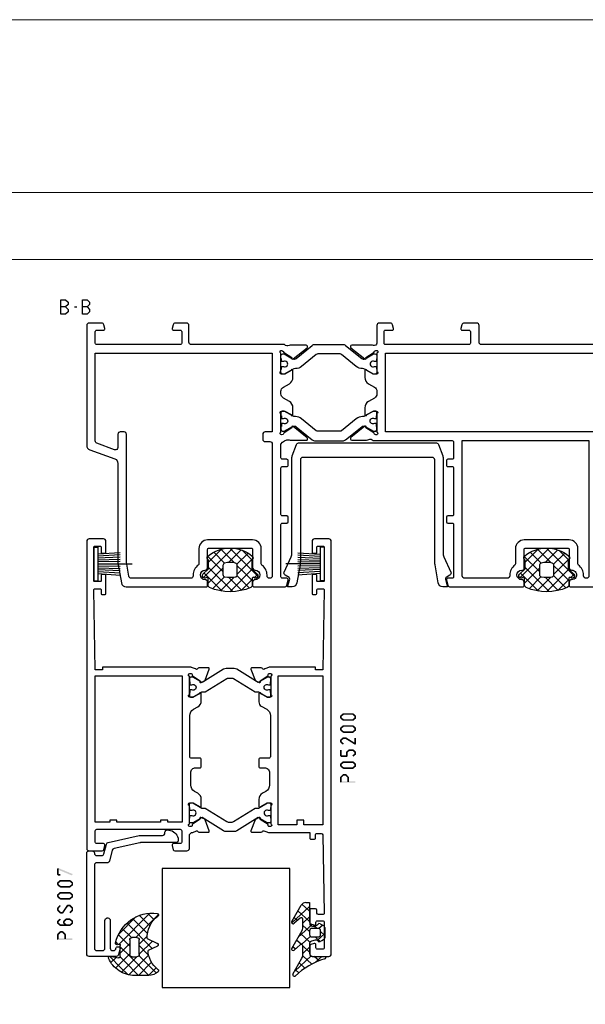
# Model space of a CAD drawing. Units: millimetres. Extents: x -1817 to -395, y -1445 to 517.
# Drawn here: x -636 to -518, y -376 to -171 of the extents above; entities that cross this region are included whole.
import ezdxf

# ---------------------------------------------------------------- set-up
doc = ezdxf.new("R2010")
doc.units = ezdxf.units.MM
doc.header["$LTSCALE"] = 0.838525
doc.layers.add('Frame Border', color=1, linetype='Continuous', lineweight=5)
doc.layers.add('PROFIL', color=7, linetype='Continuous', lineweight=5)

# ---------------------------------------------------------------- blocks, each defined once
blk = doc.blocks.new('BLYP05113', base_point=(404.9, 3.7))
at = {"color": 7, "linetype": 'Continuous'}
for points in [[(525.9, 7.9), (525.9, 5.5, -0.414214), (525.6, 5.2), (524.2, 5.2, 0.493145), (523.910222, 4.822354), (524.111657, 4.07059, 0.339454), (524.59462, 3.7), (526.9, 3.7, 0.198912), (527.253553, 3.846447, 0.198912), (527.4, 4.2), (527.4, 7.9, -0.463234), (528.105373, 8.359062, 0.002313), (528.542679, 8.308179), (532.640666, 8.306882, 0.70673), (532.829685, 8.839947), (529.935923, 11.185276, 0.965689), (529.673533, 10.883686), (527.999616, 9.797628, -0.246928), (527.86301, 9.554032), (527.608498, 9.4, -0.981948), (527.4, 9.982843), (527.4, 13.767157, -0.843039), (527.5, 14.35), (528.2, 14.35), (529.500001, 13.599444, 0.998611), (529.9, 13.6), (529.9, 15.04282, 0.267949), (529.15, 16.341858), (527.9, 17.063546, -0.267949), (527.4, 17.929572), (527.4, 18.470428, -0.267949), (527.9, 19.336454), (529.15, 20.058142, 0.267949), (529.9, 21.35718), (529.9, 22.8, 0.998611), (529.500001, 22.800556), (528.2, 22.05), (527.5, 22.05, -0.843039), (527.4, 22.632843), (527.4, 26.417157, -0.365277), (527.20432, 26.750731, -0.176922), (527.306634, 26.929368, -0.176922), (527.5, 27), (527.608498, 27), (527.864388, 26.843284, -0.246928), (528.001259, 26.599837), (529.67636, 25.515605, 0.965689), (529.939079, 25.214301), (532.830281, 27.562785, 0.70673), (532.640681, 28.095643), (529.542697, 28.090967, 0.113647), (529.105501, 27.9896, -0.342187), (528.15, 28.2), (511.7, 28.2, -0.414214), (511.4, 28.5), (511.4, 31.8, -0.414214), (511.7, 32.1), (512.6, 32.1, 0.414214), (512.9, 32.4), (512.9, 33.3, 0.414214), (512.6, 33.6), (511.700012, 33.6, -0.414225), (511.4, 33.9), (511.4, 43.6, -0.416302), (511.7, 43.9), (512.6, 43.9, 0.414214), (512.9, 44.2), (512.9, 45.1, 0.414214), (512.6, 45.4), (511.7, 45.4, -0.501056), (511.4, 45.7), (511.4, 56.599982, -0.414232), (511.7, 56.9), (512.599982, 56.9, 0.493165), (512.889778, 57.277646), (512.607958, 58.32941, 0.339454), (512.124996, 58.7), (497, 58.7, 0.414214), (496.7, 58.4), (496.7, 57.7, 0.404153), (497.2, 57.2, -1), (497.2, 55.2, 0.620289), (496.7, 54.7), (496.7, 50.9, -0.414214), (496.4, 50.6), (487.6, 50.6, -0.414214), (487.3, 50.9), (487.3, 54.7, 0.385893), (486.8, 55.2, -1.021731), (486.8, 57.2, 0.43349), (487.3, 57.7), (487.3, 58.4, 0.414214), (487, 58.7), (480.675004, 58.7, 0.339454), (480.192042, 58.32941), (479.910222, 57.277646, 0.493145), (480.2, 56.9), (481.1, 56.9, -0.414214), (481.4, 56.6), (481.4, 45.7, -0.576346), (481.1, 45.4), (480.2, 45.4, 0.414214), (479.9, 45.1), (479.9, 44.2, 0.414214), (480.2, 43.9), (481.1, 43.9, -0.414214), (481.4, 43.6), (481.4, 33.9, -0.414214), (481.1, 33.6), (480.2, 33.6, 0.414214), (479.9, 33.3), (479.9, 32.4, 0.414214), (480.2, 32.1), (481.1, 32.1, -0.414214), (481.4, 31.8), (481.4, 28.7, -0.414214), (480.9, 28.2), (445.9, 28.2, -0.414214), (445.4, 28.7), (445.4, 31.8, -0.414214), (445.7, 32.1), (446.6, 32.1, 0.414214), (446.9, 32.4), (446.9, 33.3, 0.414214), (446.6, 33.6), (445.7, 33.6, -0.414214), (445.4, 33.9), (445.4, 43.6, -0.414214), (445.7, 43.9), (446.6, 43.9, 0.414214), (446.9, 44.2), (446.9, 45.1, 0.414214), (446.6, 45.4), (445.7, 45.4, -0.414214), (445.4, 45.7), (445.4, 56.6, -0.414214), (445.7, 56.9), (446.6, 56.9, 0.536936), (446.889778, 57.277646), (446.607958, 58.32941, 0.371646), (446.124996, 58.7), (431, 58.7, 0.487791), (430.7, 58.4), (430.7, 57.7, 0.414214), (431.2, 57.2, -1), (431.2, 55.2, 0.414214), (430.7, 54.7), (430.7, 50.9, -0.264733), (430.4, 50.6), (421.6, 50.6, -0.414214), (421.3, 50.9), (421.3, 54.7, 0.414214), (420.8, 55.2, -1), (420.8, 57.2, 0.414214), (421.3, 57.7), (421.3, 58.4, 0.258934), (421, 58.7), (413.120735, 58.7, 0.36397), (412.135927, 57.873648), (411.475961, 54.130798, 0.043661), (411.4, 53.262557), (411.4, 32.966014, -0.315299), (410.74202, 32.026321), (405.55798, 30.139485, 0.314768), (404.9, 29.199792), (404.9, 4.2, 0.414214), (405.4, 3.7), (408.00538, 3.7, 0.339454), (408.488343, 4.07059), (408.689778, 4.822354, 0.493145), (408.4, 5.2), (407, 5.2, -0.414214), (406.7, 5.5), (406.7, 7.9, -0.414214), (407, 8.2), (424.4, 8.2, -0.414214), (424.7, 7.9), (424.7, 5.5, -0.414214), (424.4, 5.2), (423, 5.2, 0.493145), (422.710222, 4.822354), (422.911657, 4.07059, 0.339454), (423.39462, 3.7), (425.7, 3.7, 0.414214), (426.2, 4.2), (426.2, 7.7, -0.414214), (426.7, 8.2), (459.1, 8.2, -0.414214), (459.6, 7.7), (459.6, 4.2, 0.414214), (460.1, 3.7), (460.6, 3.7, 0.414214), (461.1, 4.2), (461.1, 4.6), (466.6, 4.6), (466.6, 4.2, 0.414214), (467.1, 3.7), (467.6, 3.7, 0.414214), (468.1, 4.2), (468.1, 7.7, -0.414214), (468.6, 8.2), (505.6, 8.2, -0.414214), (506.1, 7.7), (506.1, 4.2, 0.414214), (506.6, 3.7), (509.20538, 3.7, 0.339454), (509.688343, 4.07059), (509.889778, 4.822354, 0.493145), (509.6, 5.2), (508.2, 5.2, -0.414214), (507.9, 5.5), (507.9, 7.9, -0.414214), (508.2, 8.2), (525.6, 8.2, -0.414214), (525.9, 7.9)], [(585.8, 8.2, -0.414214), (586.1, 7.9), (586.1, 5.5, -0.414214), (585.8, 5.2), (584.4, 5.2, 0.493145), (584.110222, 4.822354), (584.311657, 4.07059, 0.339454), (584.79462, 3.7), (587.4, 3.7, 0.198912), (587.753553, 3.846447, 0.198912), (587.9, 4.2), (587.9, 29.199792, 0.315299), (587.24202, 30.139485), (582.05798, 32.026321, -0.315299), (581.4, 32.966014), (581.4, 53.262557, 0.043661), (581.324039, 54.130798), (580.664073, 57.873648, 0.36397), (579.679265, 58.7), (563, 58.7, 0.414214), (562.7, 58.4), (562.7, 57.7, 0.414214), (563.2, 57.2, -1), (563.2, 55.2, 0.414214), (562.7, 54.7), (562.7, 50.9, -0.414214), (562.4, 50.6), (553.6, 50.6, -0.414214), (553.3, 50.9), (553.3, 54.7, 0.414214), (552.8, 55.2, -1), (552.8, 57.2, 0.414214), (553.3, 57.7), (553.3, 58.4, 0.414214), (553, 58.7), (546.675004, 58.7, 0.339454), (546.192042, 58.32941), (545.910222, 57.277646, 0.493145), (546.2, 56.9), (547.1, 56.9, -0.414214), (547.4, 56.6), (547.4, 45.7, -0.414214), (547.1, 45.4), (546.2, 45.4, 0.414214), (545.9, 45.1), (545.9, 44.2, 0.414214), (546.2, 43.9), (547.1, 43.9, -0.414214), (547.4, 43.6), (547.4, 33.9, -0.414214), (547.1, 33.6), (546.2, 33.6, 0.414214), (545.9, 33.3), (545.9, 32.4, 0.414214), (546.2, 32.1), (547.1, 32.1, -0.414214), (547.4, 31.8), (547.4, 28.95, -0.311487), (545.674964, 28.038687, 0.113647), (545.237886, 28.140561), (542.13991, 28.148822, 0.70673), (541.949693, 27.616184), (544.838176, 25.264355, 0.965689), (545.101243, 25.565355), (546.830218, 26.663583, -0.246928), (546.969167, 26.90585), (547.219445, 26.988982, -0.966573), (547.4, 26.417157), (547.4, 22.632843, -0.843039), (547.3, 22.05), (546.599038, 22.05), (545.3, 22.8, 1), (544.9, 22.8), (544.9, 21.356624, 0.267949), (545.65, 20.057586), (546.9, 19.335898, -0.267949), (547.4, 18.469873), (547.4, 17.930127, -0.267949), (546.9, 17.064102), (545.65, 16.342414, 0.267949), (544.9, 15.043376), (544.9, 13.6, 1), (545.3, 13.6), (546.599038, 14.35), (547.3, 14.35, -0.843039), (547.4, 13.767157), (547.4, 9.982843, -0.966573), (547.219445, 9.411018), (546.989521, 9.542704, -0.246928), (546.851607, 9.785561), (545.127332, 10.891153, 0.965689), (544.865551, 11.193272), (541.967063, 8.853785, 0.70673), (542.155007, 8.32034), (545.25299, 8.315388, 0.113647), (545.690499, 8.415396, -0.342243), (546.65, 8.2), (566.1, 8.2, -0.414214), (566.6, 7.7), (566.6, 4.2, 0.414214), (567.1, 3.7), (569.40538, 3.7, 0.339454), (569.888343, 4.07059), (570.089778, 4.822354, 0.493145), (569.8, 5.2), (568.4, 5.2, -0.414214), (568.1, 5.5), (568.1, 7.9, -0.414214), (568.4, 8.2), (585.8, 8.2)], [(428.4, 28.2), (413.2, 28.2), (413.2, 53.54252), (413.71916, 56.486824, -0.36397), (414.211564, 56.9), (417.8, 56.9, -0.414214), (418.3, 56.4), (418.3, 56.2, 0.245393), (419.371429, 54.14837, -0.245393), (419.5, 53.902175), (419.5, 50.7, 0.414214), (421.3, 48.9), (430.7, 48.9, 0.414214), (432.5, 50.7), (432.5, 53.902175, -0.245393), (432.628571, 54.14837, 0.245393), (433.7, 56.2), (433.7, 56.4, -0.414214), (434.2, 56.9), (443.1, 56.9, -0.414214), (443.6, 56.4), (443.6, 28.2), (428.4, 28.2)], [(496.4, 28.2), (483.2, 28.2), (483.2, 56.4, -0.414214), (483.7, 56.9), (483.8, 56.9, -0.414214), (484.3, 56.4), (484.3, 56.2, 0.245393), (485.371429, 54.14837, -0.245393), (485.5, 53.902175), (485.5, 50.7, 0.414214), (487.3, 48.9), (496.7, 48.9, 0.414214), (498.5, 50.7), (498.5, 53.902175, -0.200923), (498.628571, 54.14837, 0.245393), (499.7, 56.2), (499.7, 56.4, -0.414214), (500.2, 56.9), (509.1, 56.9, -0.414214), (509.6, 56.4), (509.6, 28.2), (496.4, 28.2)], [(586.1, 19.144761), (586.1, 10), (549.2, 10), (549.2, 26.4), (550.7, 26.4, 0.414214), (551.2, 26.9), (551.2, 27.9, 0.414214), (550.7, 28.4), (549.7, 28.4, -0.414214), (549.2, 28.9), (549.2, 56.4, -0.414214), (549.7, 56.9), (549.8, 56.9, -0.414214), (550.3, 56.4), (550.3, 56.2, 0.245393), (551.371429, 54.14837, -0.245393), (551.5, 53.902175), (551.5, 50.7, 0.414214), (553.3, 48.9), (562.7, 48.9, 0.414214), (564.5, 50.7), (564.5, 53.902175, -0.245393), (564.628571, 54.14837, 0.245393), (565.7, 56.2), (565.7, 56.4, -0.414214), (566.2, 56.9), (578.588436, 56.9, -0.36397), (579.08084, 56.486824), (579.6, 53.54252), (579.6, 26.9, 0.414214), (580.1, 26.4), (580.9, 26.4, 0.414214), (581.4, 26.9), (581.4, 29.636213, -0.520567), (582.07101, 30.106059), (585.77101, 28.759369, -0.315299), (586.1, 28.289523), (586.1, 19.144761)], [(525.6, 18.2), (525.6, 10), (466.781371, 10, 0.198912), (466.074264, 9.707107), (465.408579, 9.041421, 0.667174), (465.549444, 8.700001), (466.3, 7.4), (466.3, 6.7, -0.414214), (466, 6.4), (461.7, 6.4, -0.414214), (461.4, 6.7), (461.4, 7.4), (462.150556, 8.700001, 0.667174), (462.291421, 9.041421), (461.625736, 9.707107, 0.198912), (460.918629, 10), (406.7, 10), (406.7, 28.289523, -0.315299), (407.02899, 28.759369), (410.72899, 30.106059, -0.520567), (411.4, 29.636213), (411.4, 26.9, 0.414214), (411.9, 26.4), (459.6, 26.4), (459.6, 24.2, 0.414214), (460.1, 23.7), (462.15, 23.7, 0.998611), (462.150556, 24.099999), (461.4, 25.4), (461.4, 26.1, -0.414214), (461.7, 26.4), (466, 26.4, -0.414214), (466.3, 26.1), (466.3, 25.4), (465.549444, 24.099999, 0.998611), (465.55, 23.7), (467.6, 23.7, 0.414214), (468.1, 24.2), (468.1, 25.9, -0.414214), (468.6, 26.4), (470.4, 26.4, -0.414214), (470.9, 25.9), (470.9, 24.9, 0.414214), (471.4, 24.4), (472.2, 24.4, 0.414214), (472.7, 24.9), (472.7, 26.4), (525.6, 26.4), (525.6, 18.2)], [(535.085296, 26.25), (539.714704, 26.25, -0.171831), (540.029364, 26.138573), (543.111635, 23.642599, 0.171831), (544.370275, 23.196891), (544.391987, 23.196891, -0.131652), (544.991987, 23.036122), (546.7, 22.05), (547, 22.05, 0.414214), (547.4, 22.45), (547.4, 23.05), (547.3, 23.05), (547.3, 23.625), (546.890474, 23.625, -1.69614), (546.890474, 24.675), (547.3, 24.675), (547.3, 25.25), (547.4, 25.25), (547.4, 25.85, 0.414214), (547, 26.25), (546.7, 26.25), (544.991987, 25.263878, -0.131652), (544.741987, 25.196891), (544.547335, 25.196891, -0.171831), (544.232675, 25.308318), (540.875202, 28.027146, 0.171831), (540.245881, 28.25), (534.554119, 28.25, 0.171831), (533.924798, 28.027146), (530.567325, 25.308318, -0.171831), (530.252665, 25.196891), (530.058013, 25.196891, -0.131652), (529.808013, 25.263878), (528.1, 26.25), (527.8, 26.25, 0.414214), (527.4, 25.85), (527.4, 25.25), (527.5, 25.25), (527.5, 24.675), (527.909526, 24.675, -1.69614), (527.909526, 23.625), (527.5, 23.625), (527.5, 23.05), (527.4, 23.05), (527.4, 22.45, 0.414214), (527.8, 22.05), (528.1, 22.05), (529.808013, 23.036122, -0.131652), (530.408013, 23.196891), (530.429725, 23.196891, 0.171831), (531.688365, 23.642599), (534.770636, 26.138573, -0.171831), (535.085296, 26.25)], [(540.245881, 8.15), (534.554119, 8.15, -0.171831), (533.924798, 8.372854), (530.567325, 11.091682, 0.171831), (530.252665, 11.203109), (530.058013, 11.203109, 0.131652), (529.808013, 11.136122), (528.1, 10.15), (527.8, 10.15, -0.414214), (527.4, 10.55), (527.4, 11.15), (527.5, 11.15), (527.5, 11.725), (527.909526, 11.725, 1.69614), (527.909526, 12.775), (527.5, 12.775), (527.5, 13.35), (527.4, 13.35), (527.4, 13.95, -0.414214), (527.8, 14.35), (528.1, 14.35), (529.808013, 13.363878, 0.131652), (530.408013, 13.203109), (530.429725, 13.203109, -0.171831), (531.688365, 12.757401), (534.770636, 10.261427, 0.171831), (535.085296, 10.15), (539.714704, 10.15, 0.171831), (540.029364, 10.261427), (543.111635, 12.757401, -0.171831), (544.370275, 13.203109), (544.391987, 13.203109, 0.131652), (544.991987, 13.363878), (546.7, 14.35), (547, 14.35, -0.414214), (547.4, 13.95), (547.4, 13.35), (547.3, 13.35), (547.3, 12.775), (546.890474, 12.775, 1.69614), (546.890474, 11.725), (547.3, 11.725), (547.3, 11.15), (547.4, 11.15), (547.4, 10.55, -0.414214), (547, 10.15), (546.7, 10.15), (544.991987, 11.136122, 0.131652), (544.741987, 11.203109), (544.547335, 11.203109, 0.171831), (544.232675, 11.091682), (540.875202, 8.372854, -0.171831), (540.245881, 8.15)]]:
    blk.add_lwpolyline(points, format="xyb", close=True, dxfattribs=at)
blk = doc.blocks.new('BLYAGS500')
at = {"color": 7, "linetype": 'Continuous'}
for p, q in [((1.171825, 4.421068), (5.850641, 9.099883)), ((1.2, 6.570563), (3.48255, 8.853112)), ((1.761543, 8.331855), (4.318329, 5.775069)), ((3.383444, 8.831275), (6.121523, 6.093196)), ((4.921085, 6.049007), (7.790486, 8.918409)), ((5.249807, 9.086232), (10.3, 4.036039)), ((6.986528, 5.993129), (9.464916, 8.471518)), ((7.487582, 8.969778), (11.232233, 5.225126)), ((0.11293, 5.483493), (0.816507, 6.18707)), ((1.2, 6.772078), (3.131166, 4.840912)), ((5.256576, 0.020537), (11.420124, 6.184085)), ((7.3, 4.185281), (10.4, 7.285281)), ((0.002349, 5.848409), (1.944003, 3.906754)), ((1.00508, 2.133002), (4.3, 5.427922)), ((3.131166, 4.840912), (4.3, 3.672078)), ((4.318329, 5.775069), (4.348775, 5.744623)), ((7.3, 4.914719), (10.478972, 1.735747)), ((1.240278, 2.489159), (3.270465, 0.458973)), ((1.944003, 3.906754), (5.85058, 0.000178)), ((2.048173, 1.054775), (4.372229, 3.378831)), ((3.493991, 0.379273), (6.127507, 3.012789)), ((4.867178, 3.1049), (7.713228, 0.25885)), ((6.936662, 3.156736), (9.226035, 0.867363)), ((7.581149, 0.22379), (10.3, 2.942641))]:
    blk.add_line(p, q, dxfattribs=at)
for points in [[(1.3, 2.520165), (1.3, 3.4), (1.3, 4.279835, 0.198912), (1.290767, 4.302126), (0.146447, 5.446447, -1.005115), (0.857143, 6.149927, 0.671875), (1.2, 6.289898), (1.2, 7.766437, -0.301041), (1.504762, 8.226743, -0.203308), (10.095238, 8.226743, -0.301041), (10.4, 7.766437), (10.4, 6.289898, 0.671875), (10.742857, 6.149927, -1.005115), (11.453553, 5.446447), (10.309233, 4.302126, 0.198912), (10.3, 4.279835), (10.3, 2.520165, -0.557143), (10.420896, 1.678467, -0.363234), (1.179104, 1.678467, -0.557143), (1.3, 2.520165)], [(4.422368, 5.856936, 0.180611), (4.3, 5.529225), (4.3, 3.637697, 0.336147), (4.664865, 3.156305, 0.137697), (6.935135, 3.156305, 0.336147), (7.3, 3.637697), (7.3, 5.529225, 0.373404), (6.870423, 6.024241, 0.070775), (4.729577, 6.024241, 0.180611), (4.422368, 5.856936)]]:
    blk.add_lwpolyline(points, format="xyb", close=True, dxfattribs=at)
blk = doc.blocks.new('BLYP05500')
at = {"color": 7, "linetype": 'Continuous'}
blk.add_lwpolyline([(1.615874, 3.352654), (1.615874, 23.322405, 0.109518), (1.522182, 23.745023), (0.046846, 26.90889, -0.388879), (0.25, 27.553212), (1.050227, 28.015223, 0.339454), (1.190005, 28.352677), (0.748606, 30), (1.695139, 30, -0.36397), (2.679947, 29.173648), (3.339913, 25.430798, -0.043661), (3.415874, 24.562557), (3.415874, 3.5, 0.414214), (3.915874, 3), (30.915874, 3, 0.414214), (31.415874, 3.5), (31.415874, 24.562557, -0.043661), (31.491835, 25.430798), (32.151801, 29.173648, -0.36397), (33.136608, 30), (34.083141, 30), (33.641742, 28.352677, 0.339454), (33.78152, 28.015223), (34.581748, 27.553212, -0.388879), (34.784902, 26.90889), (33.309566, 23.745023, 0.109518), (33.215874, 23.322405), (33.215874, 3.352654, -0.087489), (33.095259, 2.668614), (32.243706, 0.32899, -0.315299), (31.773859, 0), (3.057888, 0, -0.315299), (2.588042, 0.32899), (1.736489, 2.668614, -0.087489), (1.615874, 3.352654)], format="xyb", close=True, dxfattribs=at)
blk = doc.blocks.new('BLYP05200', base_point=(125.5, -3.2))
at = {"color": 7, "linetype": 'Continuous'}
for points in [[(78.5, 83.8), (75, 83.8, 0.198912), (74.646447, 83.653553, 0.198912), (74.5, 83.3), (74.5, -2.7, 0.414214), (75, -3.2), (78, -3.2, 0.414214), (78.5, -2.7), (78.5, -0.4, 0.414214), (78.3, -0.2), (77.7, -0.2, 0.414214), (77.5, -0.4), (77.5, -1.5, -0.414214), (77.3, -1.7), (76.2, -1.7, -0.414214), (76, -1.5), (76, 5.5, -0.414214), (76.2, 5.7), (77.3, 5.7, -0.414214), (77.5, 5.5), (77.5, 4.4, 0.414214), (77.7, 4.2), (78.3, 4.2, 0.414214), (78.5, 4.4), (78.5, 8.2, 0.414214), (78.3, 8.4), (77.714615, 8.4, 0.408962), (77.514647, 8.203593), (77.500145, 7.396407, -0.408962), (77.300178, 7.2), (76.2, 7.2, -0.419485), (76.000032, 7.403593), (76.3, 24.1), (77.800242, 24.1), (77.789462, 23.5), (87.4, 23.5, -0.069183), (87.580742, 23.6, 0.044572), (88.354659, 23.901469), (88.571443, 23.980503, -0.407426), (88.826207, 23.865452, 0.308926), (89.105758, 23.674728), (91.057819, 23.675776, 0.520567), (91.245613, 23.944281), (90.406429, 26.246078, 0.198912), (90.302953, 26.35888), (89.533733, 26.71707, 0.985455), (89.359605, 26.357008), (87.681853, 25.252757, -0.414214), (87.502757, 24.868147), (87.2, 24.85, -0.843039), (87.1, 25.432843), (87.1, 29.217157, -0.843039), (87.2, 29.8), (87.9, 29.8), (89.2, 29.05, 1), (89.6, 29.05), (89.6, 30.781538, 0.268035), (89.099722, 31.647724), (87.950416, 32.310785, -0.268035), (87.2, 33.610063), (87.2, 42.2, -0.414214), (87.5, 42.5), (89.3, 42.5, 0.414214), (89.6, 42.8), (89.6, 44.2, 0.414214), (89.3, 44.5), (88.4, 44.5, -0.414214), (87.4, 45.5), (87.4, 48.105321, -0.268035), (88.150416, 49.4046), (88.849584, 49.807965, 0.268035), (89.6, 51.107244), (89.6, 52.55, 1), (89.2, 52.55), (87.9, 51.8), (87.2, 51.8, -0.843039), (87.1, 52.382843), (87.1, 56.167157, -0.843039), (87.2, 56.75), (87.502757, 56.731853, -0.414214), (87.681853, 56.347243), (89.359605, 55.242992, 0.985455), (89.533733, 54.88293), (90.302953, 55.24112, 0.198912), (90.406429, 55.353922), (91.245613, 57.655719, 0.520567), (91.057819, 57.924224), (89.105758, 57.925272, 0.308926), (88.826207, 57.734548, -0.407426), (88.571443, 57.619497), (88.354659, 57.698531, 0.044572), (87.580742, 58), (79, 58), (79, 59.1, 0.414214), (78.7, 59.4), (78.089211, 59.4, 0.419614), (77.789262, 59.094479), (77.800102, 58.505521, -0.419614), (77.500152, 58.2), (76.6, 58.2, -0.408834), (76.300051, 58.494479), (76.000051, 74.794479, -0.419614), (76.3, 75.1), (77.200152, 75.1, -0.408834), (77.500102, 74.805521), (77.511348, 74.194479, 0.408834), (77.811297, 73.9), (78.7, 73.9, 0.414214), (79, 74.2), (79, 77.112436, 0.339454), (78.777646, 77.402213), (78.077646, 77.589778, 0.493145), (77.7, 77.3), (77.7, 76.7, -0.414214), (77.4, 76.4), (76.3, 76.4, -0.414214), (76, 76.7), (76, 82, -0.414214), (76.3, 82.3), (77.4, 82.3, -0.414214), (77.7, 82), (77.7, 81.4, 0.493145), (78.077646, 81.110222), (78.777646, 81.297787, 0.339454), (79, 81.587564), (79, 83.3, 0.414214), (78.5, 83.8)], [(125.5, -2.7), (125.5, 29.3), (125.5, 61.3, 0.414214), (125, 61.8), (122.241154, 61.8, 0.339454), (121.951377, 61.577646), (121.710222, 60.677646, 0.493145), (122, 60.3), (123.4, 60.3, -0.414214), (123.7, 60), (123.7, 57.6, -0.414214), (123.4, 57.3), (106, 57.3, -0.414214), (105.7, 57.6), (105.7, 60, -0.414214), (106, 60.3), (107.4, 60.3, 0.493145), (107.689778, 60.677646), (107.448623, 61.577646, 0.339454), (107.158846, 61.8), (104.6, 61.8, 0.414214), (104.1, 61.3), (104.1, 58.7, -0.414214), (103.35, 57.95), (102.625143, 57.616067, -0.407426), (102.370043, 57.730372, 0.308926), (102.089936, 57.920278), (100.137887, 57.913524, 0.520567), (99.950878, 57.644471), (100.796789, 55.345137, 0.198912), (100.900593, 55.232638), (101.670857, 54.876698, 0.985455), (101.843932, 55.237268), (103.518449, 56.346419, -0.414214), (103.696419, 56.731551), (104, 56.75, -0.843039), (104.1, 56.167157), (104.1, 52.382843, -0.843039), (104, 51.8), (103.3, 51.8), (102, 52.55, 1), (101.6, 52.55), (101.6, 51.107244, 0.268035), (102.350416, 49.807965), (103.049584, 49.4046, -0.268035), (103.8, 48.105321), (103.8, 45.5, -0.414214), (102.8, 44.5), (101.9, 44.5, 0.414214), (101.6, 44.2), (101.6, 42.8, 0.414214), (101.9, 42.5), (103.7, 42.5, -0.414214), (104, 42.2), (104, 33.610063, -0.268035), (103.249584, 32.310785), (102.350416, 31.792035, 0.268035), (101.6, 30.492756), (101.6, 29.05, 1), (102, 29.05), (103.3, 29.8), (104, 29.8, -0.843039), (104.1, 29.217157), (104.1, 25.432843, -0.843039), (104, 24.85), (103.697243, 24.868147, -0.414214), (103.518147, 25.252757), (101.840395, 26.357008, 0.985455), (101.666267, 26.71707), (100.897047, 26.35888, 0.198912), (100.793571, 26.246078), (99.954387, 23.944281, 0.520567), (100.142181, 23.675776), (102.094242, 23.674728, 0.308926), (102.373793, 23.865452, -0.407426), (102.628557, 23.980503), (102.845341, 23.901469, 0.044572), (103.619258, 23.6, -0.069183), (103.8, 23.5), (122.210538, 23.5), (122.199758, 24.1), (123.7, 24.1), (123.999968, 7.403593, -0.419485), (123.8, 7.2), (122.7, 7.2, -0.414214), (122.5, 7.4), (122.5, 8.2, 0.414214), (122.3, 8.4), (121.7, 8.4, 0.414214), (121.5, 8.2), (121.5, 4.4, 0.414214), (121.7, 4.2), (122.3, 4.2, 0.414214), (122.5, 4.4), (122.5, 5.5, -0.414214), (122.7, 5.7), (123.8, 5.7, -0.414214), (124, 5.5), (124, -1.5, -0.414214), (123.8, -1.7), (122.7, -1.7, -0.414214), (122.5, -1.5), (122.5, -0.4, 0.414214), (122.3, -0.2), (121.7, -0.2, 0.414214), (121.5, -0.4), (121.5, -2.7, 0.414214), (122, -3.2), (125, -3.2, 0.414214), (125.5, -2.7)], [(96.975695, 57.648048), (101.431721, 54.863614), (103.4, 56), (103.7, 56, -0.414214), (104.1, 55.6), (104.1, 55), (104, 55), (104, 54.425), (103.590474, 54.425, 1.69614), (103.590474, 53.375), (104, 53.375), (104, 52.8), (104.1, 52.8), (104.1, 52.2, -0.414214), (103.7, 51.8), (103.4, 51.8), (101.494744, 52.9), (100.8, 52.9), (96.280617, 55.724024, 0.140541), (96.015657, 55.8), (95.184343, 55.8, 0.140541), (94.919383, 55.724024), (90.4, 52.9), (89.705256, 52.9), (87.8, 51.8), (87.5, 51.8, -0.414214), (87.1, 52.2), (87.1, 52.8), (87.2, 52.8), (87.2, 53.375), (87.609526, 53.375, 1.69614), (87.609526, 54.425), (87.2, 54.425), (87.2, 55), (87.1, 55), (87.1, 55.6, -0.414214), (87.5, 56), (87.8, 56), (89.768279, 54.863614), (94.224305, 57.648048, -0.140541), (94.754225, 57.8), (96.445775, 57.8, -0.140541), (96.975695, 57.648048)], [(96.015657, 25.8), (95.184343, 25.8, -0.140541), (94.919383, 25.875976), (90.4, 28.7), (89.705256, 28.7), (87.8, 29.8), (87.5, 29.8, 0.414214), (87.1, 29.4), (87.1, 28.8), (87.2, 28.8), (87.2, 28.225), (87.609526, 28.225, -1.69614), (87.609526, 27.175), (87.2, 27.175), (87.2, 26.6), (87.1, 26.6), (87.1, 26, 0.414214), (87.5, 25.6), (87.8, 25.6), (89.768279, 26.736386), (94.224305, 23.951952, 0.140541), (94.754225, 23.8), (96.445775, 23.8, 0.140541), (96.975695, 23.951952), (101.431721, 26.736386), (103.4, 25.6), (103.7, 25.6, 0.414214), (104.1, 26), (104.1, 26.6), (104, 26.6), (104, 27.175), (103.590474, 27.175, -1.69614), (103.590474, 28.225), (104, 28.225), (104, 28.8), (104.1, 28.8), (104.1, 29.4, 0.414214), (103.7, 29.8), (103.4, 29.8), (101.494744, 28.7), (100.8, 28.7), (96.280617, 25.875976, -0.140541), (96.015657, 25.8)]]:
    blk.add_lwpolyline(points, format="xyb", close=True, dxfattribs=at)
for points in [[(76.3, 40.85), (76.3, 56.4), (80.2, 56.4), (80.2, 55.4), (81.7, 55.4), (81.7, 56.4), (85.6, 56.4), (85.6, 25.3), (76.3, 25.3), (76.3, 40.85)], [(123.7, 40.55), (123.7, 25.3), (105.6, 25.3), (105.6, 55.8), (108.6, 55.8), (108.6, 55.4), (110.1, 55.4), (110.1, 55.8), (119.2, 55.8), (119.2, 55.4), (120.7, 55.4), (120.7, 55.8), (123.7, 55.8), (123.7, 40.55)]]:
    blk.add_lwpolyline(points, close=True, dxfattribs=at)
blk = doc.blocks.new('BLYA00120', base_point=(-2.45, -2.1))
at = {"color": 7, "linetype": 'Continuous'}
for p, q in [((5.5, 4.9), (4.7, 4.9)), ((4.7, -2.1), (4.7, 4.9)), ((5.5, -2.1), (5.5, 4.9)), ((4.7, 2.2), (0.01, 2.33)), ((4.7, 3.4), (0.02, 3.73)), ((4.7, 3), (0.02, 3.26)), ((4.7, 2.6), (0.02, 2.8)), ((4.7, 1.4), (-2.45, 1.4)), ((4.7, 1.8), (0.01, 1.87)), ((0.01, 0.93), (4.7, 1)), ((0.02, 0.47), (4.71, 0.6)), ((0.02, 0), (4.7, 0.2)), ((0.02, -0.46), (4.7, -0.2)), ((0.03, -0.93), (4.71, -0.6)), ((5.5, -2.1), (4.7, -2.1))]:
    blk.add_line(p, q, dxfattribs=at)
blk = doc.blocks.new('BLYP6S007')
at = {"color": 7, "linetype": 'Continuous'}
blk.add_lwpolyline([(14.366047, 6.4832, -0.339454), (14.84901, 6.853791), (17, 6.853791, 0.414214), (17.5, 7.353791), (17.5, 24.653791, 0.414214), (17, 25.153791), (15.8, 25.153791, 0.414214), (15.3, 24.653791), (15.3, 18.853791, -0.414214), (14.8, 18.353791), (14.7, 18.353791, -0.414214), (14.2, 18.853791), (14.2, 24.653791, 0.414214), (13.7, 25.153791), (13.5, 25.153791, 0.414214), (13, 24.653791, -0.414214), (12.7, 24.353791), (12.4, 24.353791, -0.493145), (12.110222, 24.731436), (12.445631, 25.9832, -0.339454), (12.928594, 26.353791), (18.6, 26.353791, -0.414214), (19.1, 25.853791), (19.1, 4.853791, -0.414214), (18.6, 4.353791), (18, 4.353791, -0.414214), (17.5, 4.853791, 0.414214), (17, 5.353791), (16, 5.353791, 0.339454), (15.517037, 4.9832), (14.972794, 2.952057, -0.279675), (14.598051, 2.593319), (8.15822, 1.165643, -0.054596), (8.05, 1.153791), (3.3, 1.153791, 0.414214), (2.8, 0.653791), (2.8, 0.5, -0.448029), (2.243094, 0.003249), (1.946085, 0.037273, -0.311724), (0.037259, 1.706093), (0.001903, 2.110213, -0.440011), (0.5, 2.653791), (7.885723, 2.653791, 0.054596), (7.993943, 2.665643), (13.384745, 3.860755, 0.279675), (13.759488, 4.219493), (14.366047, 6.4832)], format="xyb", close=True, dxfattribs=at)
blk = doc.blocks.new('BLYAGS308', base_point=(7.823776, 9.11633))
at = {"color": 7, "linetype": 'Continuous'}
for p, q in [((8.01505, 11.539198), (9.388385, 12.912533)), ((11.314719, 9.190565), (8.084454, 12.420829)), ((8.94703, 10.349858), (11.687737, 13.090565)), ((13.792183, 8.83442), (9.654208, 12.972396)), ((9.87901, 9.160518), (13.808971, 13.090478)), ((14.40453, 10.343394), (11.657359, 13.090565)), ((11.765202, 8.925389), (15.435988, 12.596175)), ((15.360362, 11.508882), (13.77868, 13.090565)), ((5.571081, 9.095229), (8.01505, 11.539198)), ((6.943928, 9.318715), (5.845653, 10.41699)), ((9.823776, 8.560187), (6.829711, 11.554251)), ((7.808378, 9.211206), (8.94703, 10.349858)), ((7.823776, 7.105283), (9.87901, 9.160518)), ((9.823776, 6.438867), (7.823776, 8.438867)), ((11.823776, 6.862643), (13.791162, 8.830028)), ((14.583971, 5.921313), (11.823776, 8.681507)), ((6.872404, 6.153911), (7.328515, 6.610022)), ((7.433375, 4.593562), (9.823776, 6.983963)), ((14.020813, 0.120509), (7.594973, 6.546349)), ((9.247318, 2.164864), (14.555532, 7.473078)), ((13.508895, 4.875068), (11.823776, 6.560187)), ((15.597881, 6.394107), (15.812357, 6.608583)), ((15.780006, 6.846598), (15.679809, 6.946794)), ((11.123542, 0.89646), (7.439874, 4.580128)), ((8.236154, 3.275021), (10.174501, 5.213368)), ((10.461196, 1.257422), (13.557014, 4.35324)), ((15.87135, 0.391293), (11.072078, 5.190565)), ((11.896075, 0.570981), (14.054021, 2.728927)), ((13.607546, 0.161132), (14.909845, 1.46343))]:
    blk.add_line(p, q, dxfattribs=at)
for points in [[(10.839138, 13.090565, 0.145444), (7.562426, 12.116811, 0.145444), (5.349283, 9.511617, 0.59966), (5.67587, 9.095122), (7.471682, 9.411772, -0.466308), (7.823776, 9.11633), (7.823776, 6.837778, -0.648232), (7.323776, 6.614171, 0.766567), (6.838589, 6.297461, 0.387407), (15.619296, 0.166745, 0.718079), (15.729504, 0.724497, -0.254154), (13.512451, 5.421655), (15.650561, 6.418672, 0.63707), (15.650561, 6.962457), (13.661477, 7.889982, -0.224207), (15.749159, 11.830273, 0.509415), (15.801537, 12.312787, 0.186266), (13.786164, 13.090565), (10.839138, 13.090565)], [(9.970223, 9.044118, -0.198912), (10.323776, 9.190565), (11.323776, 9.190565, -0.414214), (11.823776, 8.690565), (11.823776, 5.690565, -0.414214), (11.323776, 5.190565), (10.323776, 5.190565, -0.414214), (9.823776, 5.690565), (9.823776, 8.690565, -0.198912), (9.970223, 9.044118)]]:
    blk.add_lwpolyline(points, format="xyb", close=True, dxfattribs=at)
blk = doc.blocks.new('BLYAGS100', base_point=(3.1, 11.2))
at = {"color": 7, "linetype": 'Continuous'}
for p, q in [((2.8031, 11.096307), (5.96847, 14.261677)), ((4.01443, 13.654323), (5.100808, 12.567945)), ((5.176816, 14.613258), (5.819397, 13.970677)), ((0, 11.304792), (0.104792, 11.2)), ((0.785472, 11.2), (2.04961, 12.464138)), ((1.301243, 12.124869), (2.226112, 11.2)), ((2.725922, 12.821511), (4.438621, 11.108812)), ((3.136469, 9.308356), (4.436469, 10.608356)), ((3.136469, 10.289643), (4.439389, 8.986723)), ((5.842231, 9.705201), (6.339338, 9.208095)), ((0.919909, 7.091796), (1.69197, 7.863857)), ((1.085883, 8.097589), (2.038172, 7.145299)), ((2.968538, 7.019105), (4.682757, 8.733324)), ((3.068655, 8.236137), (4.875567, 6.429225)), ((4.694716, 8.731396), (5.607452, 7.81866)), ((0.236469, 6.408356), (0.919909, 7.091796)), ((0.236469, 6.825682), (1.036469, 6.025682)), ((2.608359, 4.537606), (5.293615, 7.222861)), ((3.136469, 6.047002), (4.436469, 4.747002)), ((0.620521, 4.671088), (1.343057, 5.393624)), ((1.707451, 5.354701), (2.493867, 4.568284)), ((3.136469, 2.944395), (4.436469, 4.244395)), ((3.136469, 0.823075), (6.531123, 4.217728)), ((3.136469, 3.925682), (5.342366, 1.719785)), ((5.457037, 3.726435), (6.074252, 3.10922)), ((3.136469, 1.804361), (4.591947, 0.348884))]:
    blk.add_line(p, q, dxfattribs=at)
for points in [[(0.486469, 7.751517), (0.803236, 7.934403), (1.120003, 8.117288, -0.396012), (1.519928, 8.023425, 0.322108), (2.065879, 7.817037), (2.765879, 8.004602, 0.339454), (3.136469, 8.487564), (3.136469, 10.5, 0.414214), (2.436469, 11.2), (0, 11.2), (0, 11.443551, -0.366859), (0.25092, 11.739509, 0.128726), (5.862239, 15.296994, -0.837623), (6.290332, 14.889973), (4.602152, 11.594537, 0.147021), (4.436469, 11.043253), (4.436469, 9.028476, 0.667211), (4.948033, 8.815777), (6.044472, 9.906361, -0.858805), (6.521463, 9.553848), (4.55171, 5.814404, 0.121802), (4.436469, 5.348356), (4.436469, 3.432848, 0.667211), (4.948033, 3.220149), (6.044472, 4.310733, -0.858805), (6.521463, 3.95822), (4.717729, 0.533953, -0.278368), (3.832969, 0), (3.136469, 0), (3.136469, 4.012436, 0.339454), (2.765879, 4.495398), (2.065879, 4.682963, 0.322108), (1.519928, 4.476575, -0.396012), (1.120003, 4.382712), (0.486469, 4.748483, -0.267949), (0.236469, 5.181495), (0.236469, 7.318505, -0.267949), (0.486469, 7.751517)], [(1.036469, 6.25), (1.036469, 5.854701, 0.414214), (1.536469, 5.354701), (2.636469, 5.354701, 0.414214), (3.136469, 5.854701), (3.136469, 6.645299, 0.414214), (2.636469, 7.145299), (1.536469, 7.145299, 0.414214), (1.036469, 6.645299), (1.036469, 6.25)]]:
    blk.add_lwpolyline(points, format="xyb", close=True, dxfattribs=at)

msp = doc.modelspace()

# ---------------------------------------------------------------- linework, layer by layer
at = {"color": 7, "linetype": 'Continuous'}
for p, q in [((-627.44242, -231.95385), (-627.44242, -228.95385)), ((-627.44242, -228.95385), (-626.44939, -228.95385)), ((-626.44939, -228.95385), (-625.93783, -229.46385)), ((-625.93783, -229.46385), (-625.93783, -229.94385)), ((-622.94558, -231.95385), (-622.94558, -228.95385)), ((-622.94558, -228.95385), (-621.95255, -228.95385)), ((-621.95255, -228.95385), (-621.441, -229.46385)), ((-621.441, -229.46385), (-621.441, -229.94385)), ((-626.44939, -230.45385), (-627.44242, -230.45385)), ((-625.93783, -229.94385), (-626.44939, -230.45385)), ((-626.44939, -230.45385), (-625.93783, -230.96385)), ((-625.93783, -231.44385), (-626.44939, -231.95385)), ((-625.93783, -230.96385), (-625.93783, -231.44385)), ((-624.61854, -230.45385), (-624.11273, -230.45385)), ((-621.95255, -230.45385), (-622.94558, -230.45385)), ((-621.441, -229.94385), (-621.95255, -230.45385)), ((-621.95255, -230.45385), (-621.441, -230.96385)), ((-621.441, -231.44385), (-621.95255, -231.95385)), ((-621.441, -230.96385), (-621.441, -231.44385)), ((-626.44939, -231.95385), (-627.44242, -231.95385)), ((-621.95255, -231.95385), (-622.94558, -231.95385))]:
    msp.add_line(p, q, dxfattribs=at)
at = {"lineweight": 5}
msp.add_lwpolyline([(-405.09801, -206.59311), (-1071.65248, -206.59311), (-1071.65248, -220.59311), (-405.09801, -220.59311)], close=True, dxfattribs=at)
at = {"linetype": 'Continuous'}
msp.add_lwpolyline([(-606.3251, -372.26121), (-579.71128, -372.26121), (-579.71128, -347.48259), (-606.3251, -347.48259)], close=True, dxfattribs=at)
at = {"color": 7}
for points in [[(-569.21091, -315.72376), (-569.07421, -315.78776), (-569.151, -315.59577), (-569.01429, -315.65977)], [(-569.21091, -316.12408), (-568.87758, -316.12408), (-569.21091, -315.72376), (-568.87758, -315.72376)], [(-569.151, -315.59577), (-568.9375, -315.85176), (-568.641, -315.17043), (-568.4275, -315.42642)], [(-568.641, -316.67742), (-568.4275, -316.42143), (-569.151, -316.25208), (-568.9375, -315.99609)], [(-568.641, -315.17043), (-568.58762, -315.31776), (-568.53425, -315.13176), (-568.48087, -315.27909)], [(-568.53425, -315.13176), (-568.53425, -315.46509), (-566.55425, -315.13176), (-566.55425, -315.46509)], [(-566.4475, -315.17043), (-566.661, -315.42642), (-565.9375, -315.59577), (-566.151, -315.85176)], [(-565.9375, -316.25208), (-566.151, -315.99609), (-566.4475, -316.67742), (-566.661, -316.42143)], [(-566.4475, -315.17043), (-566.50087, -315.31776), (-566.55425, -315.13176), (-566.60762, -315.27909)], [(-565.87758, -315.72376), (-566.21091, -315.72376), (-565.87758, -316.12408), (-566.21091, -316.12408)], [(-565.87758, -315.72376), (-566.01429, -315.78776), (-565.9375, -315.59577), (-566.07421, -315.65977)], [(-569.151, -316.25208), (-569.01429, -316.18808), (-569.21091, -316.12408), (-569.07421, -316.06009)], [(-569.151, -318.09777), (-568.9375, -318.35376), (-568.641, -317.67243), (-568.4275, -317.92842)], [(-568.641, -316.67742), (-568.58762, -316.53009), (-568.53425, -316.71609), (-568.48087, -316.56876)], [(-568.641, -317.67243), (-568.58762, -317.81976), (-568.53425, -317.63376), (-568.48087, -317.78109)], [(-566.55425, -316.71609), (-566.55425, -316.38276), (-568.53425, -316.71609), (-568.53425, -316.38276)], [(-568.53425, -317.63376), (-568.53425, -317.96709), (-566.55425, -317.63376), (-566.55425, -317.96709)], [(-566.4475, -317.67243), (-566.661, -317.92842), (-565.9375, -318.09777), (-566.151, -318.35376)], [(-566.55425, -316.71609), (-566.60762, -316.56876), (-566.4475, -316.67742), (-566.50087, -316.53009)], [(-566.4475, -317.67243), (-566.50087, -317.81976), (-566.55425, -317.63376), (-566.60762, -317.78109)], [(-565.9375, -316.25208), (-566.07421, -316.18808), (-565.87758, -316.12408), (-566.01429, -316.06009)], [(-569.21091, -318.22576), (-569.07421, -318.28976), (-569.151, -318.09777), (-569.01429, -318.16177)], [(-569.21091, -318.62608), (-568.87758, -318.62608), (-569.21091, -318.22576), (-568.87758, -318.22576)], [(-569.151, -318.75408), (-569.01429, -318.69008), (-569.21091, -318.62608), (-569.07421, -318.56209)], [(-568.641, -319.17942), (-568.4275, -318.92343), (-569.151, -318.75408), (-568.9375, -318.49809)], [(-568.641, -319.17942), (-568.58762, -319.03209), (-568.53425, -319.21809), (-568.48087, -319.07076)], [(-566.55425, -319.21809), (-566.55425, -318.88476), (-568.53425, -319.21809), (-568.53425, -318.88476)], [(-565.9375, -318.75408), (-566.151, -318.49809), (-566.4475, -319.17942), (-566.661, -318.92343)], [(-566.55425, -319.21809), (-566.60762, -319.07076), (-566.4475, -319.17942), (-566.50087, -319.03209)], [(-565.87758, -318.22576), (-566.21091, -318.22576), (-565.87758, -318.62608), (-566.21091, -318.62608)], [(-565.87758, -318.22576), (-566.01429, -318.28976), (-565.9375, -318.09777), (-566.07421, -318.16177)], [(-565.9375, -318.75408), (-566.07421, -318.69008), (-565.87758, -318.62608), (-566.01429, -318.56209)], [(-569.21091, -320.72776), (-569.07421, -320.79176), (-569.151, -320.59977), (-569.01429, -320.66377)], [(-569.21091, -321.12808), (-568.87758, -321.12808), (-569.21091, -320.72776), (-568.87758, -320.72776)], [(-569.151, -321.25608), (-569.01429, -321.19208), (-569.21091, -321.12808), (-569.07421, -321.06409)], [(-569.151, -320.59977), (-568.9375, -320.85576), (-568.641, -320.17443), (-568.4275, -320.43042)], [(-568.641, -321.68142), (-568.4275, -321.42543), (-569.151, -321.25608), (-568.9375, -321.00009)], [(-568.641, -320.17443), (-568.58762, -320.32176), (-568.53425, -320.13576), (-568.48087, -320.28309)], [(-568.53425, -320.13576), (-568.53425, -320.46909), (-568.05425, -320.13576), (-568.05425, -320.46909)], [(-567.96618, -320.16093), (-568.14231, -320.44392), (-565.95618, -321.41193), (-566.13231, -321.69492)], [(-567.96618, -320.16093), (-568.01021, -320.31501), (-568.05425, -320.13576), (-568.09828, -320.28984)], [(-566.21091, -321.55342), (-565.87758, -321.55342), (-566.21091, -320.30242), (-565.87758, -320.30242)], [(-566.13231, -321.69492), (-566.17161, -321.62417), (-565.87758, -321.55342), (-565.91688, -321.48267)], [(-568.87758, -322.80442), (-569.21091, -322.80442), (-568.87758, -324.05542), (-569.21091, -324.05542)], [(-569.21091, -324.05542), (-569.12758, -323.97209), (-569.04425, -324.22209), (-568.96091, -324.13876)], [(-569.04425, -323.88876), (-569.04425, -324.22209), (-567.78425, -323.88876), (-567.78425, -324.22209)], [(-567.95091, -323.22976), (-567.81231, -323.29213), (-567.89478, -323.10503), (-567.75618, -323.16739)], [(-567.95091, -324.05542), (-567.61758, -324.05542), (-567.95091, -323.22976), (-567.61758, -323.22976)], [(-567.89478, -323.10503), (-567.67371, -323.3545), (-567.41478, -322.67969), (-567.19371, -322.92916)], [(-567.78425, -324.22209), (-567.86758, -324.13876), (-567.61758, -324.05542), (-567.70091, -323.97209)], [(-567.41478, -322.67969), (-567.35951, -322.82539), (-567.30425, -322.63776), (-567.24898, -322.78346)], [(-567.30425, -322.63776), (-567.30425, -322.97109), (-566.55425, -322.63776), (-566.55425, -322.97109)], [(-566.4475, -322.67643), (-566.661, -322.93242), (-565.9375, -323.10177), (-566.151, -323.35776)], [(-565.9375, -323.75808), (-566.151, -323.50209), (-566.4475, -324.18342), (-566.661, -323.92743)], [(-566.4475, -322.67643), (-566.50087, -322.82376), (-566.55425, -322.63776), (-566.60762, -322.78509)], [(-565.87758, -323.22976), (-566.21091, -323.22976), (-565.87758, -323.63008), (-566.21091, -323.63008)], [(-565.87758, -323.22976), (-566.01429, -323.29376), (-565.9375, -323.10177), (-566.07421, -323.16577)], [(-565.9375, -323.75808), (-566.07421, -323.69408), (-565.87758, -323.63008), (-566.01429, -323.56609)], [(-569.21091, -325.73176), (-569.07421, -325.79576), (-569.151, -325.60377), (-569.01429, -325.66777)], [(-569.21091, -326.13208), (-568.87758, -326.13208), (-569.21091, -325.73176), (-568.87758, -325.73176)], [(-569.151, -326.26008), (-569.01429, -326.19608), (-569.21091, -326.13208), (-569.07421, -326.06809)], [(-569.151, -325.60377), (-568.9375, -325.85976), (-568.641, -325.17843), (-568.4275, -325.43442)], [(-568.641, -326.68542), (-568.4275, -326.42943), (-569.151, -326.26008), (-568.9375, -326.00409)], [(-568.641, -325.17843), (-568.58762, -325.32576), (-568.53425, -325.13976), (-568.48087, -325.28709)], [(-568.53425, -325.13976), (-568.53425, -325.47309), (-566.55425, -325.13976), (-566.55425, -325.47309)], [(-566.4475, -325.17843), (-566.661, -325.43442), (-565.9375, -325.60377), (-566.151, -325.85976)], [(-565.9375, -326.26008), (-566.151, -326.00409), (-566.4475, -326.68542), (-566.661, -326.42943)], [(-566.4475, -325.17843), (-566.50087, -325.32576), (-566.55425, -325.13976), (-566.60762, -325.28709)], [(-565.87758, -325.73176), (-566.21091, -325.73176), (-565.87758, -326.13208), (-566.21091, -326.13208)], [(-565.87758, -325.73176), (-566.01429, -325.79576), (-565.9375, -325.60377), (-566.07421, -325.66777)], [(-565.9375, -326.26008), (-566.07421, -326.19608), (-565.87758, -326.13208), (-566.01429, -326.06809)], [(-569.16228, -328.35446), (-568.92622, -328.5898), (-568.65228, -327.8429), (-568.41622, -328.07824)], [(-568.65228, -327.8429), (-568.59326, -327.98507), (-568.53425, -327.79391), (-568.47523, -327.93608)], [(-568.641, -326.68542), (-568.58762, -326.53809), (-568.53425, -326.72409), (-568.48087, -326.57676)], [(-566.55425, -326.72409), (-566.55425, -326.39076), (-568.53425, -326.72409), (-568.53425, -326.39076)], [(-568.53425, -327.79391), (-568.53425, -328.12724), (-568.05425, -327.79391), (-568.05425, -328.12724)], [(-567.93622, -327.8429), (-568.17228, -328.07824), (-567.42622, -328.35446), (-567.66228, -328.5898)], [(-567.93622, -327.8429), (-567.99523, -327.98507), (-568.05425, -327.79391), (-568.11326, -327.93608)], [(-566.55425, -326.72409), (-566.60762, -326.57676), (-566.4475, -326.68542), (-566.50087, -326.53809)], [(-569.21091, -328.47213), (-569.06857, -328.53097), (-569.16228, -328.35446), (-569.01993, -328.4133)], [(-569.21091, -329.46515), (-568.87758, -329.46515), (-569.21091, -328.47213), (-568.87758, -328.47213)], [(-569.21091, -329.46515), (-569.12758, -329.38182), (-569.04425, -329.63182), (-568.96091, -329.54849)], [(-566.04425, -329.63182), (-566.04425, -329.29849), (-569.04425, -329.63182), (-569.04425, -329.29849)], [(-567.37758, -328.47213), (-567.71091, -328.47213), (-567.37758, -329.46515), (-567.71091, -329.46515)], [(-567.37758, -328.47213), (-567.51993, -328.53097), (-567.42622, -328.35446), (-567.56857, -328.4133)], [(-627.9801, -347.39101), (-627.92884, -347.46793), (-628.21091, -347.54484), (-628.15965, -347.62176)], [(-628.21091, -348.79584), (-627.87758, -348.79584), (-628.21091, -347.54484), (-627.87758, -347.54484)], [(-628.21091, -348.79584), (-628.12758, -348.71251), (-628.04425, -348.96251), (-627.96091, -348.87917)], [(-627.9801, -347.39101), (-628.10839, -347.69867), (-624.9801, -348.64201), (-625.10839, -348.94967)], [(-627.53425, -348.96251), (-627.53425, -348.62917), (-628.04425, -348.96251), (-628.04425, -348.62917)], [(-628.21091, -350.47218), (-628.07421, -350.53618), (-628.151, -350.34419), (-628.01429, -350.40818)], [(-628.21091, -350.8725), (-627.87758, -350.8725), (-628.21091, -350.47218), (-627.87758, -350.47218)], [(-628.151, -351.0005), (-628.01429, -350.9365), (-628.21091, -350.8725), (-628.07421, -350.8085)], [(-628.151, -350.34419), (-627.9375, -350.60018), (-627.641, -349.91885), (-627.4275, -350.17484)], [(-627.641, -351.42584), (-627.4275, -351.16985), (-628.151, -351.0005), (-627.9375, -350.74451)], [(-627.641, -349.91885), (-627.58762, -350.06618), (-627.53425, -349.88017), (-627.48087, -350.02751)], [(-627.53425, -349.88017), (-627.53425, -350.21351), (-625.55425, -349.88017), (-625.55425, -350.21351)], [(-625.4475, -349.91885), (-625.661, -350.17484), (-624.9375, -350.34419), (-625.151, -350.60018)], [(-624.9375, -351.0005), (-625.151, -350.74451), (-625.4475, -351.42584), (-625.661, -351.16985)], [(-625.4475, -349.91885), (-625.50087, -350.06618), (-625.55425, -349.88017), (-625.60762, -350.02751)], [(-624.87758, -350.47218), (-625.21091, -350.47218), (-624.87758, -350.8725), (-625.21091, -350.8725)], [(-624.87758, -350.47218), (-625.01429, -350.53618), (-624.9375, -350.34419), (-625.07421, -350.40818)], [(-624.9375, -351.0005), (-625.07421, -350.9365), (-624.87758, -350.8725), (-625.01429, -350.8085)], [(-628.21091, -352.97418), (-628.07421, -353.03818), (-628.151, -352.84619), (-628.01429, -352.91018)], [(-628.151, -352.84619), (-627.9375, -353.10218), (-627.641, -352.42085), (-627.4275, -352.67684)], [(-627.641, -351.42584), (-627.58762, -351.27851), (-627.53425, -351.46451), (-627.48087, -351.31718)], [(-627.641, -352.42085), (-627.58762, -352.56818), (-627.53425, -352.38218), (-627.48087, -352.52951)], [(-625.55425, -351.46451), (-625.55425, -351.13117), (-627.53425, -351.46451), (-627.53425, -351.13117)], [(-627.53425, -352.38218), (-627.53425, -352.71551), (-625.55425, -352.38218), (-625.55425, -352.71551)], [(-625.4475, -352.42085), (-625.661, -352.67684), (-624.9375, -352.84619), (-625.151, -353.10218)], [(-625.55425, -351.46451), (-625.60762, -351.31718), (-625.4475, -351.42584), (-625.50087, -351.27851)], [(-625.4475, -352.42085), (-625.50087, -352.56818), (-625.55425, -352.38218), (-625.60762, -352.52951)], [(-624.87758, -352.97418), (-625.01429, -353.03818), (-624.9375, -352.84619), (-625.07421, -352.91018)], [(-628.21091, -353.3745), (-627.87758, -353.3745), (-628.21091, -352.97418), (-627.87758, -352.97418)], [(-628.151, -353.5025), (-628.01429, -353.4385), (-628.21091, -353.3745), (-628.07421, -353.3105)], [(-627.641, -353.92784), (-627.4275, -353.67185), (-628.151, -353.5025), (-627.9375, -353.24651)], [(-627.641, -353.92784), (-627.58762, -353.78051), (-627.53425, -353.96651), (-627.48087, -353.81918)], [(-625.55425, -353.96651), (-625.55425, -353.63318), (-627.53425, -353.96651), (-627.53425, -353.63318)], [(-624.9375, -353.5025), (-625.151, -353.24651), (-625.4475, -353.92784), (-625.661, -353.67185)], [(-625.55425, -353.96651), (-625.60762, -353.81918), (-625.4475, -353.92784), (-625.50087, -353.78051)], [(-624.87758, -352.97418), (-625.21091, -352.97418), (-624.87758, -353.3745), (-625.21091, -353.3745)], [(-624.9375, -353.5025), (-625.07421, -353.4385), (-624.87758, -353.3745), (-625.01429, -353.3105)], [(-628.21091, -355.71455), (-628.06857, -355.77338), (-628.16228, -355.59688), (-628.01993, -355.65571)], [(-627.87758, -355.71455), (-628.21091, -355.71455), (-627.87758, -356.19601), (-628.21091, -356.19601)], [(-628.16228, -356.31369), (-628.01993, -356.25485), (-628.21091, -356.19601), (-628.06857, -356.13718)], [(-627.41622, -355.32066), (-627.65228, -355.08532), (-627.92622, -355.83222), (-628.16228, -355.59688)], [(-627.92622, -356.07834), (-628.16228, -356.31369), (-627.41622, -356.5899), (-627.65228, -356.82524)], [(-627.65228, -356.82524), (-627.59326, -356.68307), (-627.53425, -356.87424), (-627.47523, -356.73207)], [(-627.53425, -356.54091), (-627.53425, -356.87424), (-627.05425, -356.54091), (-627.05425, -356.87424)], [(-627.1922, -356.61405), (-626.91629, -356.80109), (-626.1722, -355.10947), (-625.89629, -355.29651)], [(-627.05425, -356.87424), (-627.12322, -356.74414), (-626.91629, -356.80109), (-626.98527, -356.671)], [(-626.1722, -355.10947), (-626.10322, -355.23956), (-626.03425, -355.03632), (-625.96527, -355.16642)], [(-626.03425, -355.03632), (-626.03425, -355.36966), (-625.55425, -355.03632), (-625.55425, -355.36966)], [(-625.43622, -355.08532), (-625.67228, -355.32066), (-624.92622, -355.59688), (-625.16228, -355.83222)], [(-624.92622, -356.31369), (-625.16228, -356.07834), (-625.43622, -356.82524), (-625.67228, -356.5899)], [(-625.43622, -355.08532), (-625.49523, -355.22749), (-625.55425, -355.03632), (-625.61326, -355.17849)], [(-624.87758, -355.71455), (-625.21091, -355.71455), (-624.87758, -356.19601), (-625.21091, -356.19601)], [(-624.87758, -355.71455), (-625.01993, -355.77338), (-624.92622, -355.59688), (-625.06857, -355.65571)], [(-624.92622, -356.31369), (-625.06857, -356.25485), (-624.87758, -356.19601), (-625.01993, -356.13718)], [(-628.21091, -358.48534), (-628.07421, -358.54934), (-628.151, -358.35735), (-628.01429, -358.42135)], [(-627.87758, -358.48534), (-628.21091, -358.48534), (-627.87758, -358.88566), (-628.21091, -358.88566)], [(-628.151, -359.01366), (-628.01429, -358.94966), (-628.21091, -358.88566), (-628.07421, -358.82167)], [(-627.4275, -358.188), (-627.641, -357.93201), (-627.9375, -358.61334), (-628.151, -358.35735)], [(-627.9375, -358.75767), (-628.151, -359.01366), (-627.4275, -359.18301), (-627.641, -359.439)], [(-626.95091, -358.48534), (-626.81231, -358.54771), (-626.89478, -358.3606), (-626.75618, -358.42297)], [(-626.61758, -358.48534), (-626.95091, -358.48534), (-626.61758, -358.88566), (-626.95091, -358.88566)], [(-626.89478, -359.0104), (-626.75618, -358.94803), (-626.95091, -358.88566), (-626.81231, -358.82329)], [(-626.19371, -358.18474), (-626.41478, -357.93526), (-626.67371, -358.61008), (-626.89478, -358.3606)], [(-626.67371, -358.76092), (-626.89478, -359.0104), (-626.19371, -359.18626), (-626.41478, -359.43574)], [(-626.41478, -357.93526), (-626.35951, -358.08097), (-626.30425, -357.89334), (-626.24898, -358.03904)], [(-625.55425, -358.22667), (-625.55425, -357.89334), (-626.30425, -358.22667), (-626.30425, -357.89334)], [(-625.151, -358.61334), (-624.9375, -358.35735), (-625.661, -358.188), (-625.4475, -357.93201)], [(-625.661, -359.18301), (-625.4475, -359.439), (-625.151, -358.75767), (-624.9375, -359.01366)], [(-625.4475, -357.93201), (-625.50087, -358.07934), (-625.55425, -357.89334), (-625.60762, -358.04067)], [(-625.21091, -358.88566), (-624.87758, -358.88566), (-625.21091, -358.48534), (-624.87758, -358.48534)], [(-624.87758, -358.48534), (-625.01429, -358.54934), (-624.9375, -358.35735), (-625.07421, -358.42135)], [(-624.9375, -359.01366), (-625.07421, -358.94966), (-624.87758, -358.88566), (-625.01429, -358.82167)], [(-628.21091, -361.22571), (-628.06857, -361.28455), (-628.16228, -361.10804), (-628.01993, -361.16687)], [(-628.16228, -361.10804), (-627.92622, -361.34338), (-627.65228, -360.59648), (-627.41622, -360.83182)], [(-627.65228, -360.59648), (-627.59326, -360.73865), (-627.53425, -360.54749), (-627.47523, -360.68966)], [(-627.641, -359.439), (-627.58762, -359.29167), (-627.53425, -359.47767), (-627.48087, -359.33034)], [(-627.53425, -359.14434), (-627.53425, -359.47767), (-625.55425, -359.14434), (-625.55425, -359.47767)], [(-627.53425, -360.54749), (-627.53425, -360.88082), (-627.05425, -360.54749), (-627.05425, -360.88082)], [(-626.93622, -360.59648), (-627.17228, -360.83182), (-626.42622, -361.10804), (-626.66228, -361.34338)], [(-626.93622, -360.59648), (-626.99523, -360.73865), (-627.05425, -360.54749), (-627.11326, -360.68966)], [(-626.37758, -361.22571), (-626.51993, -361.28455), (-626.42622, -361.10804), (-626.56857, -361.16687)], [(-625.55425, -359.47767), (-625.60762, -359.33034), (-625.4475, -359.439), (-625.50087, -359.29167)], [(-628.21091, -362.21873), (-627.87758, -362.21873), (-628.21091, -361.22571), (-627.87758, -361.22571)], [(-628.21091, -362.21873), (-628.12758, -362.1354), (-628.04425, -362.3854), (-627.96091, -362.30207)], [(-625.04425, -362.3854), (-625.04425, -362.05207), (-628.04425, -362.3854), (-628.04425, -362.05207)], [(-626.37758, -361.22571), (-626.71091, -361.22571), (-626.37758, -362.21873), (-626.71091, -362.21873)]]:
    msp.add_solid(points, dxfattribs=at)
at = {"layer": 'Frame Border', "lineweight": 5}
msp.add_lwpolyline([(-1081.65248, -764.59311), (-1081.65248, -170.59311), (-395.09801, -170.59311), (-395.09801, -764.59311), (-1081.65248, -764.59311)], close=True, dxfattribs=at)
at = {"layer": 'PROFIL', "color": 252, "lineweight": 5}
msp.add_lwpolyline([(-1071.65248, -220.59311), (-405.09801, -220.59311), (-405.09801, -740.59311), (-1071.65248, -740.59311)], close=True, dxfattribs=at)
at = {"layer": 'PROFIL', "lineweight": 5}
msp.add_lwpolyline([(-1071.65248, -220.59311), (-405.09801, -220.59311), (-405.09801, -740.59311), (-1071.65248, -740.59311)], close=True, dxfattribs=at)

# ---------------------------------------------------------------- block references
at = {"color": 7, "yscale": -1}
for name, p, xscale in [('BLYP05113', (-439.04425, -233.80741), -1), ('BLYP05500', (-546.07837, -258.80741), -1), ('BLYP05200', (-622.04425, -278.80741), -1), ('BLYA00120', (-612.59425, -280.50741), -1), ('BLYAGS500', (-586.34425, -280.70741), -1), ('BLYAGS500', (-520.34425, -280.70741), -1), ('BLYP6S007', (-602.94425, -339.45361), -1), ('BLYAGS100', (-575.54425, -365.8074), -1.09375), ('BLYAGS308', (-615.04425, -365.8074), 0.990562)]:
    msp.add_blockref(name, p, dxfattribs=dict(at, xscale=xscale))
msp.add_blockref('BLYA00120', (-580.49425, -280.50741), dxfattribs=at)

doc.saveas('drawing.dxf')
